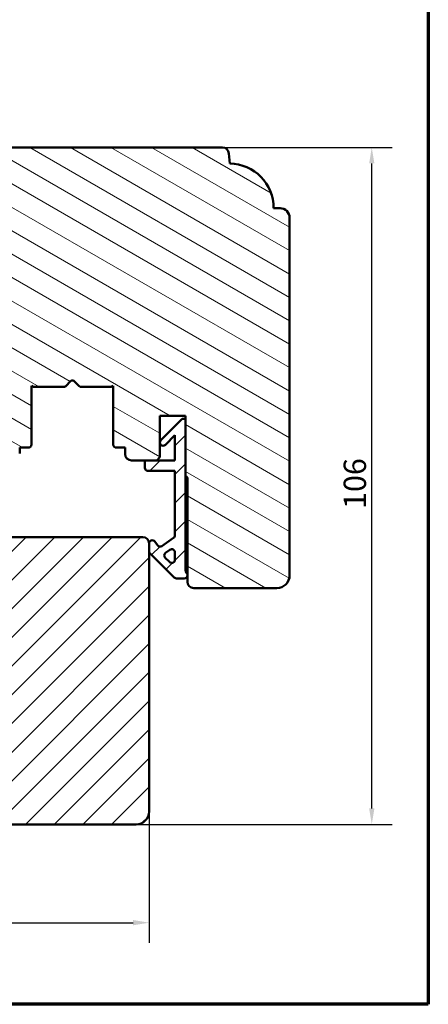
# Model space of a CAD drawing. Units: millimetres. Extents: x 13 to 821, y -287 to 287.
# Drawn here: x 136 to 200, y 10 to 164 of the extents above; entities that cross this region are included whole.
import ezdxf

# ---------------------------------------------------------------- set-up
doc = ezdxf.new("R2010")
doc.units = ezdxf.units.MM
for name, color, linetype, lineweight in [('Border (ISO)', 8, 'Continuous', 70), ('Dimension (ISO)', 3, 'Continuous', 25), ('Hatch (ISO)', 8, 'Continuous', 18), ('Visible (ISO)', 7, 'Continuous', 50)]:
    doc.layers.add(name, color=color, linetype=linetype, lineweight=lineweight)
doc.styles.add('Note Text (ISO)', font='tahoma.ttf')
doc.dimstyles.new('Default (ISO)', dxfattribs={"dimtxt": 3.5, "dimasz": 2.5, "dimexe": 3.175, "dimexo": 0, "dimgap": 0.762, "dimtad": 1, "dimrnd": 1e-08, "dimtxsty": 'Note Text (ISO)', "dimcen": 0.09, "dimdle": 10, "dimclrd": 256, "dimclre": 256, "dimclrt": 256, "dimazin": 2, "dimtfac": 1.001486, "dimtmove": 0, "dimatfit": 3, "dimfxl": 1, "dimtolj": 1, "dimtzin": 0, "dimlwd": -1, "dimlwe": -1, "dimarcsym": 0})
pattern_1 = [(45, (0, 0), (-2.245064, 2.245064), [])]

# ---------------------------------------------------------------- blocks, each defined once
blk = doc.blocks.new('Borders LEIAB A4 Border')
at = {"layer": 'Border (ISO)'}
for p, q in [((200, 287), (200, 10)), ((200, 10), (15, 10))]:
    blk.add_line(p, q, dxfattribs=at)
blk = doc.blocks.new('*D16')
at = {"layer": 'Defpoints', "color": 0, "transparency": 16777216}
for p in [(167.79, 144.18), (191.15, 144.18), (154.29, 38.18)]:
    blk.add_point(p, dxfattribs=at)
at = {"layer": 'Dimension (ISO)', "transparency": 16777216}
for p, q in [((167.79, 144.18), (194.33, 144.18)), ((191.15, 40.68), (191.15, 141.68)), ((154.29, 38.18), (194.33, 38.18))]:
    blk.add_line(p, q, dxfattribs=at)
for points in [[(190.74, 141.68), (191.57, 141.68), (191.15, 144.18)], [(190.74, 40.68), (191.57, 40.68), (191.15, 38.18)]]:
    blk.add_solid(points, dxfattribs=at)
at = {"layer": 'Dimension (ISO)', "transparency": 16777216, "insert": (186.75, 87.58), "char_height": 3.5, "attachment_point": 1, "rotation": 90, "style": 'Note Text (ISO)'}
blk.add_mtext('\\A1;106', dxfattribs=at)
blk = doc.blocks.new('*D17')
at = {"layer": 'Defpoints', "color": 0, "transparency": 16777216}
for p in [(28.59, 50.18), (156.29, 40.18), (156.29, 22.78)]:
    blk.add_point(p, dxfattribs=at)
at = {"layer": 'Dimension (ISO)', "transparency": 16777216}
for p, q in [((28.59, 50.18), (28.59, 19.61)), ((156.29, 40.18), (156.29, 19.61)), ((31.09, 22.78), (153.79, 22.78))]:
    blk.add_line(p, q, dxfattribs=at)
for points in [[(31.09, 23.2), (31.09, 22.37), (28.59, 22.78)], [(153.79, 23.2), (153.79, 22.37), (156.29, 22.78)]]:
    blk.add_solid(points, dxfattribs=at)
at = {"layer": 'Dimension (ISO)', "transparency": 16777216, "insert": (88.85, 27.12), "char_height": 3.5, "attachment_point": 1, "style": 'Note Text (ISO)'}
blk.add_mtext('\\A1;127', dxfattribs=at)

msp = doc.modelspace()

# ---------------------------------------------------------------- hatches: boundary and pattern name
at = {"layer": 'Hatch (ISO)'}
h = msp.add_hatch(dxfattribs=at)
h.set_pattern_fill('ANSI31', color=256, scale=25.4, angle=105.00025, style=0)
h.set_pattern_definition([(150.0002, (0, 0), (-1.58749, -2.749637), [])])
edge = h.paths.add_edge_path()
edge.add_line((137.892, 106.866), (138.157, 106.679))
edge.add_line((138.157, 106.679), (142.885, 106.679))
edge.add_ellipse((142.885, 107.179), major_axis=(0.5, 0), ratio=1, start_angle=270, end_angle=315)
edge.add_line((143.238, 106.825), (144.009, 107.596))
edge.add_ellipse((144.292, 107.313), major_axis=(0.283, 0.283), ratio=1, start_angle=0, end_angle=90, ccw=False)
edge.add_line((144.575, 107.596), (145.346, 106.825))
edge.add_ellipse((145.699, 107.179), major_axis=(-0.354, -0.354), ratio=1, start_angle=0, end_angle=45)
edge.add_line((145.699, 106.679), (150.427, 106.679))
edge.add_line((150.427, 106.679), (150.692, 106.866))
edge.add_line((150.692, 106.866), (150.692, 97.679))
edge.add_ellipse((151.192, 97.679), major_axis=(0, -0.5), ratio=1, start_angle=270, end_angle=360)
edge.add_line((151.192, 97.179), (152.542, 97.179))
edge.add_line((152.542, 97.179), (152.542, 96.179))
edge.add_ellipse((153.542, 96.179), major_axis=(0, -1), ratio=1, start_angle=270, end_angle=360)
edge.add_line((153.542, 95.179), (155.642, 95.179))
edge.add_line((155.642, 95.179), (157.492, 95.179))
edge.add_line((157.492, 95.179), (157.992, 95.679))
edge.add_line((157.992, 95.679), (157.992, 102.179))
edge.add_line((157.992, 102.179), (161.992, 102.179))
edge.add_line((161.992, 102.179), (161.992, 101.679))
edge.add_line((161.992, 101.679), (161.992, 92.679))
edge.add_ellipse((161.992, 92.379), major_axis=(0.3, 0), ratio=1, start_angle=0, end_angle=90, ccw=False)
edge.add_line((162.292, 92.379), (162.292, 77.332))
edge.add_line((162.292, 77.332), (162.292, 77.179))
edge.add_line((162.292, 77.179), (162.292, 76.179))
edge.add_ellipse((163.292, 76.179), major_axis=(0, -1), ratio=1, start_angle=270, end_angle=360)
edge.add_line((163.292, 75.179), (176.292, 75.179))
edge.add_ellipse((176.292, 77.179), major_axis=(2, 0), ratio=1, start_angle=270, end_angle=360)
edge.add_line((178.292, 77.179), (178.292, 133.179))
edge.add_ellipse((176.792, 133.179), major_axis=(0, 1.5), ratio=1, start_angle=270, end_angle=360)
edge.add_line((176.792, 134.679), (175.792, 134.679))
edge.add_ellipse((168.792, 134.679), major_axis=(0, 7), ratio=1, start_angle=270, end_angle=358.92549)
edge.add_line((168.923, 141.678), (168.784, 143.266))
edge.add_ellipse((167.788, 143.179), major_axis=(-0.087, 0.996), ratio=1, start_angle=270, end_angle=355)
edge.add_line((167.788, 144.179), (126.292, 144.179))
edge.add_ellipse((126.292, 143.179), major_axis=(-1, 0), ratio=1, start_angle=270, end_angle=360)
edge.add_line((125.292, 143.179), (125.292, 136.179))
edge.add_line((125.292, 136.179), (125.292, 128.179))
edge.add_ellipse((124.292, 128.179), major_axis=(0, -1), ratio=1, start_angle=0, end_angle=90, ccw=False)
edge.add_line((124.292, 127.179), (115.292, 127.179))
edge.add_line((115.292, 127.179), (103.153, 125.473))
edge.add_ellipse((103.292, 124.482), major_axis=(-0.99, -0.139), ratio=1, start_angle=270, end_angle=352)
edge.add_line((102.292, 124.482), (102.292, 99.964))
edge.add_ellipse((104.292, 99.964), major_axis=(0, -2), ratio=1, start_angle=270, end_angle=355)
edge.add_line((104.118, 97.972), (134.955, 95.274))
edge.add_ellipse((135.042, 96.27), major_axis=(0.996, -0.087), ratio=1, start_angle=270, end_angle=365)
edge.add_line((136.042, 96.27), (136.042, 97.179))
edge.add_line((136.042, 97.179), (137.392, 97.179))
edge.add_ellipse((137.392, 97.679), major_axis=(0.5, 0), ratio=1, start_angle=270, end_angle=360)
edge.add_line((137.892, 97.679), (137.892, 106.866))
h = msp.add_hatch(dxfattribs=at)
h.set_pattern_fill('ANSI31', color=256, scale=25.4, style=0)
h.set_pattern_definition(pattern_1)
edge = h.paths.add_edge_path()
edge.add_ellipse((158.013, 82.179), major_axis=(-0.41, -0.287), ratio=1, start_angle=0, end_angle=90)
edge.add_line((158.3, 81.769), (160.129, 83.05))
edge.add_ellipse((159.842, 83.46), major_axis=(0, -0.5), ratio=1, start_angle=35, end_angle=90)
edge.add_line((160.342, 83.46), (160.342, 93.529))
edge.add_line((160.342, 93.529), (156.142, 93.529))
edge.add_ellipse((156.142, 94.029), major_axis=(0, -0.5), ratio=1, start_angle=270, end_angle=360, ccw=False)
edge.add_line((155.642, 94.029), (155.642, 95.179))
edge.add_line((155.642, 95.179), (157.492, 95.179))
edge.add_line((157.492, 95.179), (160.342, 95.179))
edge.add_line((160.342, 95.179), (160.342, 99.115))
edge.add_line((160.342, 99.115), (158.846, 97.618))
edge.add_ellipse((158.492, 97.972), major_axis=(-0.354, -0.354), ratio=1, start_angle=270, end_angle=450, ccw=False)
edge.add_line((158.138, 98.325), (161.492, 101.679))
edge.add_line((161.492, 101.679), (161.992, 101.679))
edge.add_line((161.992, 101.679), (161.992, 92.679))
edge.add_line((161.992, 92.679), (161.992, 78.232))
edge.add_ellipse((163.492, 78.232), major_axis=(-0.9, 1.2), ratio=1, start_angle=53.1301, end_angle=90)
edge.add_line((162.292, 77.332), (162.292, 77.179))
edge.add_ellipse((161.792, 77.179), major_axis=(0.5, 0), ratio=1, start_angle=270, end_angle=360, ccw=False)
edge.add_line((161.792, 76.679), (160.799, 76.679))
edge.add_ellipse((160.799, 77.679), major_axis=(0.707, -0.707), ratio=1, start_angle=270, end_angle=315, ccw=False)
edge.add_line((160.092, 76.972), (156.438, 80.625))
edge.add_ellipse((156.792, 80.979), major_axis=(0, -0.5), ratio=1, start_angle=270, end_angle=315, ccw=False)
edge.add_line((156.292, 80.979), (156.292, 82.179))
edge.add_ellipse((156.792, 82.179), major_axis=(-0.287, 0.41), ratio=1, start_angle=270, end_angle=415, ccw=False)
edge.add_line((157.202, 82.466), (157.603, 81.892))
edge = h.paths.add_edge_path(flags=0)
edge.add_line((160.342, 80.774), (160.342, 79.626))
edge.add_ellipse((159.842, 79.626), major_axis=(0, -0.5), ratio=1, start_angle=315, end_angle=450, ccw=False)
edge.add_line((159.488, 79.272), (158.813, 79.947))
edge.add_ellipse((159.167, 80.301), major_axis=(-0.354, 0.354), ratio=1, start_angle=350, end_angle=450, ccw=False)
edge.add_line((158.88, 80.711), (159.555, 81.183))
edge.add_ellipse((159.842, 80.774), major_axis=(0.41, 0.287), ratio=1, start_angle=325, end_angle=450, ccw=False)
h = msp.add_hatch(dxfattribs=at)
h.set_pattern_fill('ANSI31', color=256, scale=25.4, style=0)
h.set_pattern_definition(pattern_1)
edge = h.paths.add_edge_path()
edge.add_line((156.292, 40.179), (156.292, 80.979))
edge.add_line((156.292, 80.979), (156.292, 82.179))
edge.add_ellipse((155.292, 82.179), major_axis=(0, 1), ratio=1, start_angle=270, end_angle=360)
edge.add_line((155.292, 83.179), (133.292, 83.179))
edge.add_ellipse((133.292, 84.179), major_axis=(-1, 0), ratio=1, start_angle=0, end_angle=90, ccw=False)
edge.add_line((132.292, 84.179), (132.292, 91.179))
edge.add_ellipse((130.292, 91.179), major_axis=(0, 2), ratio=1, start_angle=270, end_angle=360)
edge.add_line((130.292, 93.179), (100.792, 93.179))
edge.add_line((100.792, 93.179), (100.292, 92.679))
edge.add_line((100.292, 92.679), (100.292, 91.679))
edge.add_line((100.292, 91.679), (100.292, 91.008))
edge.add_line((100.292, 91.008), (100.292, 90.779))
edge.add_line((100.292, 90.779), (100.292, 40.179))
edge.add_ellipse((102.292, 40.179), major_axis=(0, -2), ratio=1, start_angle=270, end_angle=360)
edge.add_line((102.292, 38.179), (124.292, 38.179))
edge.add_line((124.292, 38.179), (124.292, 44.179))
edge.add_line((124.292, 44.179), (128.292, 44.179))
edge.add_line((128.292, 44.179), (128.292, 38.179))
edge.add_line((128.292, 38.179), (154.292, 38.179))
edge.add_ellipse((154.292, 40.179), major_axis=(2, 0), ratio=1, start_angle=270, end_angle=360)

# ---------------------------------------------------------------- linework, layer by layer
at = {"layer": 'Visible (ISO)'}
for p, q in [((167.788, 144.179), (126.292, 144.179)), ((168.923, 141.678), (168.784, 143.266)), ((176.792, 134.679), (175.792, 134.679)), ((178.292, 77.179), (178.292, 133.179)), ((137.892, 106.866), (138.157, 106.679)), ((137.892, 97.679), (137.892, 106.866)), ((138.157, 106.679), (142.885, 106.679)), ((143.238, 106.825), (144.009, 107.596)), ((144.575, 107.596), (145.346, 106.825)), ((145.699, 106.679), (150.427, 106.679)), ((150.427, 106.679), (150.692, 106.866)), ((150.692, 106.866), (150.692, 97.679)), ((157.992, 95.679), (157.992, 102.179)), ((157.992, 102.179), (161.992, 102.179)), ((161.992, 102.179), (161.992, 92.679)), ((161.492, 101.679), (158.138, 98.325)), ((161.992, 101.679), (161.492, 101.679)), ((161.992, 78.232), (161.992, 101.679)), ((158.846, 97.618), (160.342, 99.115)), ((160.342, 99.115), (160.342, 95.179)), ((136.042, 96.27), (136.042, 97.179)), ((136.042, 97.179), (137.392, 97.179)), ((151.192, 97.179), (152.542, 97.179)), ((152.542, 97.179), (152.542, 96.179)), ((157.492, 95.179), (157.992, 95.679)), ((153.542, 95.179), (157.492, 95.179)), ((160.342, 95.179), (155.642, 95.179)), ((155.642, 95.179), (155.642, 94.029)), ((156.142, 93.529), (160.342, 93.529)), ((160.342, 93.529), (160.342, 83.46)), ((162.292, 92.379), (162.292, 76.179)), ((155.292, 83.179), (133.292, 83.179)), ((156.292, 40.179), (156.292, 82.179)), ((156.292, 82.179), (156.292, 80.979)), ((157.603, 81.892), (157.202, 82.466)), ((160.129, 83.05), (158.3, 81.769)), ((156.438, 80.625), (160.092, 76.972)), ((158.88, 80.711), (159.555, 81.183)), ((160.342, 80.774), (160.342, 79.626)), ((159.488, 79.272), (158.813, 79.947)), ((162.292, 77.179), (162.292, 77.332)), ((160.799, 76.679), (161.792, 76.679)), ((163.292, 75.179), (176.292, 75.179)), ((128.292, 38.179), (154.292, 38.179))]:
    msp.add_line(p, q, dxfattribs=at)
for centre, radius, start, end in [((167.788, 143.179), 1, 5, 90), ((168.792, 134.679), 7, 359.99974, 88.92523), ((176.792, 133.179), 1.5, 0, 90), ((142.885, 107.179), 0.5, 270, 315), ((144.292, 107.313), 0.4, 45, 135), ((145.699, 107.179), 0.5, 225, 270), ((137.392, 97.679), 0.5, 270, 0), ((151.192, 97.679), 0.5, 180, 270), ((158.492, 97.972), 0.5, 135, 315), ((153.542, 96.179), 1, 180, 270), ((156.142, 94.029), 0.5, 180, 270), ((161.992, 92.379), 0.3, 0, 90), ((159.842, 83.46), 0.5, 305, 0), ((155.292, 82.179), 1, 0, 90), ((156.792, 82.179), 0.5, 35, 180), ((158.013, 82.179), 0.5, 215, 305), ((156.792, 80.979), 0.5, 180, 225), ((159.167, 80.301), 0.5, 125, 225), ((159.842, 80.774), 0.5, 0, 125), ((159.842, 79.626), 0.5, 225, 0), ((161.792, 77.179), 0.5, 270, 0), ((163.492, 78.232), 1.5, 180, 216.8699), ((176.292, 77.179), 2, 270, 0), ((160.799, 77.679), 1, 225, 270), ((163.292, 76.179), 1, 180, 270), ((154.292, 40.179), 2, 270, 0)]:
    msp.add_arc(centre, radius, start, end, dxfattribs=at)

# ---------------------------------------------------------------- block references
msp.add_blockref('Borders LEIAB A4 Border', (0, 0))

# ---------------------------------------------------------------- dimensions: what is measured, and where the dimension line sits
at = {"layer": 'Dimension (ISO)'}
for base, p1, p2, angle, override, picture, middle in [((191.152, 144.179), (154.292, 38.179), (167.788, 144.179), 270, {"dimgap": 0.762, "dimdec": 2, "dimtol": 0, "dimlim": 0, "dimtp": 0, "dimtm": 0, "dimtdec": 2, "dimtofl": 0, "dimatfit": 1}, '*D16', (191.152, 91.179)), ((156.292, 22.784), (28.592, 50.179), (156.292, 40.179), 180, {"dimgap": 0.762, "dimdec": 2, "dimlfac": 0.994518, "dimtol": 0, "dimlim": 0, "dimtp": 0, "dimtm": 0, "dimtdec": 2, "dimtofl": 0, "dimatfit": 1}, '*D17', (92.442, 22.784))]:
    dim = msp.add_linear_dim(base=base, p1=p1, p2=p2, angle=angle, dimstyle='Default (ISO)', override=override, dxfattribs=at)
    dim.commit()
    dim.dimension.update_dxf_attribs({"geometry": picture, "text_midpoint": middle, "dimtype": 160})

doc.saveas('drawing.dxf')
